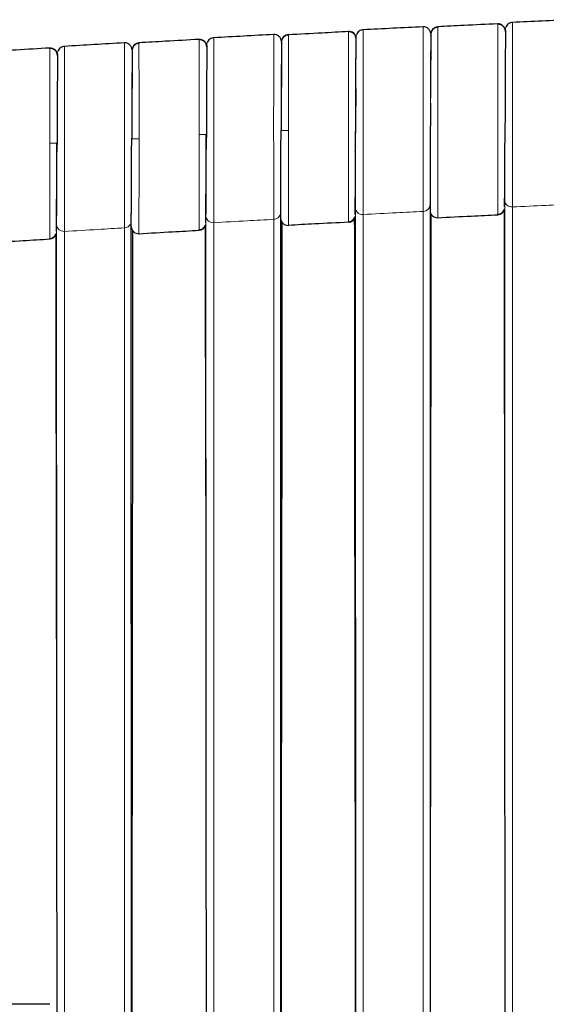
# Model space of a CAD drawing. Units: millimetres. Extents: x 130 to 4210, y 66 to 2600.
# Drawn here: x 1234 to 1306, y 1123 to 1257 of the extents above; entities that cross this region are included whole.
import ezdxf

# ---------------------------------------------------------------- set-up
doc = ezdxf.new("R2010")
doc.units = ezdxf.units.MM
doc.header["$LTSCALE"] = 13

msp = doc.modelspace()

# ---------------------------------------------------------------- linework, layer by layer
at = {"color": 7, "linetype": 'Continuous', "lineweight": 25}
for p, q in [((1291.08, 1256.33), (1291.08, 1256.24)), ((1300.28, 1255.7), (1300.28, 1255.77)), ((1250.46, 1254.15), (1250.46, 1254.06)), ((1269.84, 1254.11), (1269.84, 1254.13)), ((1270.77, 1255.28), (1270.77, 1255.19)), ((1290.14, 1255.13), (1290.14, 1255.18)), ((1249.53, 1252.99), (1249.53, 1253)), ((1290.08, 1243.38), (1290.08, 1243.29)), ((1300.23, 1243.87), (1300.23, 1243.87)), ((1259.62, 1241.73), (1259.62, 1241.73)), ((1239.32, 1240.54), (1239.32, 1240.54)), ((1290, 1232.19), (1290, 1232.17)), ((1290.03, 1232.17), (1290.03, 1232.16)), ((1290.03, 1232.16), (1290.08, 1102.19)), ((1300.17, 1231.84), (1300.14, 1231.92)), ((1249.46, 1101.8), (1249.41, 1229.94)), ((1269.77, 1102.03), (1269.73, 1231.09)), ((1279.86, 1230.83), (1279.83, 1230.9)), ((1299.24, 1230.75), (1299.24, 1230.83)), ((1239.24, 1228.56), (1239.21, 1228.63)), ((1258.63, 1228.64), (1258.63, 1228.72)), ((1259.56, 1229.74), (1259.52, 1229.81)), ((1278.93, 1229.73), (1278.93, 1229.82)), ((1238.32, 1227.45), (1238.32, 1227.54))]:
    msp.add_line(p, q, dxfattribs=at)
at = {"color": 8, "linetype": 'Continuous', "lineweight": 18}
for p, q in [((1300.28, 1255.77), (1300.28, 1255.7)), ((1279.98, 1254.76), (1279.99, 1254.58)), ((1259.69, 1253.49), (1259.68, 1253.67)), ((1239.39, 1252.31), (1239.38, 1252.49)), ((1290.1, 1247.95), (1290.1, 1248.03)), ((1279.87, 1231.84), (1279.88, 1231.65)), ((1279.93, 1099.06), (1279.88, 1231.65)), ((1301.23, 1231.81), (1301.23, 1098.06)), ((1259.56, 1230.72), (1259.57, 1230.53)), ((1259.57, 1230.54), (1259.57, 1230.53)), ((1268.78, 1098.03), (1268.78, 1230.13)), ((1239.25, 1229.51), (1239.26, 1229.34)), ((1248.47, 1098.01), (1248.47, 1228.97)), ((1260.62, 1229.67), (1260.62, 1098.02)), ((1240.31, 1228.48), (1240.32, 1098))]:
    msp.add_line(p, q, dxfattribs=at)
at = {"color": 8, "linetype": 'Continuous', "lineweight": 18, "flags": 128}
for points in [[(1278.93, 1229.82), (1278.93, 1229.84), (1278.93, 1230.18), (1278.93, 1230.72), (1278.93, 1231.47), (1278.93, 1232.41), (1278.93, 1233.53), (1278.93, 1234.81), (1278.93, 1236.22), (1278.93, 1237.75), (1278.93, 1239.36), (1278.93, 1241.02), (1278.93, 1242.72), (1278.93, 1244.42), (1278.93, 1246.08), (1278.93, 1247.69), (1278.93, 1249.22), (1278.93, 1250.63), (1278.93, 1251.91), (1278.93, 1253.03), (1278.93, 1253.97), (1278.93, 1254.72), (1278.93, 1255.27), (1278.93, 1255.6), (1278.93, 1255.71), (1278.93, 1255.71)], [(1291.08, 1256.24), (1291.08, 1256.21), (1291.08, 1255.88), (1291.08, 1255.34), (1291.08, 1254.59), (1291.08, 1253.64), (1291.08, 1252.52), (1291.08, 1251.25), (1291.08, 1249.83), (1291.08, 1248.31), (1291.08, 1246.7), (1291.08, 1245.03), (1291.08, 1243.34), (1291.08, 1241.64), (1291.08, 1239.97), (1291.08, 1238.36), (1291.08, 1236.84), (1291.08, 1235.43), (1291.08, 1234.15), (1291.08, 1233.03), (1291.08, 1232.09), (1291.08, 1231.34), (1291.08, 1230.79), (1291.08, 1230.46), (1291.08, 1230.35), (1291.08, 1230.35)], [(1300.19, 1232.68), (1300.21, 1165.83), (1300.23, 1098.98)], [(1289.08, 1231.2), (1289.08, 1164.62), (1289.08, 1098.05)], [(1259.57, 1230.53), (1259.6, 1164.73), (1259.62, 1100.1)], [(1280.93, 1098.04), (1280.93, 1164.41), (1280.93, 1230.78)], [(1239.26, 1229.34), (1239.29, 1164.13), (1239.32, 1100.18)]]:
    msp.add_lwpolyline(points, dxfattribs=at)
at = {"color": 7, "linetype": 'Continuous', "lineweight": 25, "flags": 128}
for points in [[(1290.08, 1243.29), (1290.08, 1243.29)], [(1269.78, 1242.24), (1269.78, 1242.24)], [(1249.47, 1241.1), (1249.47, 1241.1)], [(1300.11, 1231.38), (1300.11, 1222.64), (1300.15, 1184.64), (1300.16, 1179.89), (1300.17, 1170.39), (1300.17, 1160.89), (1300.18, 1151.39), (1300.19, 1146.64), (1300.21, 1127.64), (1300.23, 1102.63)], [(1279.92, 1102.77), (1279.92, 1103.18), (1279.92, 1107.95), (1279.91, 1112.72), (1279.91, 1115.1), (1279.91, 1119.87), (1279.9, 1124.63), (1279.9, 1129.4), (1279.89, 1131.78), (1279.88, 1141.32), (1279.88, 1146.08), (1279.87, 1155.62), (1279.86, 1165.15), (1279.85, 1174.68), (1279.84, 1179.45), (1279.83, 1188.98), (1279.82, 1198.51), (1279.81, 1208.05), (1279.81, 1212.82), (1279.79, 1223.15), (1279.79, 1228.32), (1279.78, 1230.33)], [(1290.08, 1121.01), (1290.08, 1121.73), (1290.09, 1131.2), (1290.13, 1169.08), (1290.13, 1173.81), (1290.14, 1183.28), (1290.15, 1192.75), (1290.16, 1202.22), (1290.17, 1206.96), (1290.19, 1225.9), (1290.18, 1230.85)], [(1249.6, 1228.61), (1249.59, 1219.76), (1249.58, 1210.32), (1249.57, 1205.61), (1249.56, 1196.17), (1249.55, 1186.74), (1249.54, 1177.31), (1249.53, 1172.59), (1249.52, 1163.16), (1249.51, 1153.73), (1249.5, 1144.3), (1249.49, 1139.58), (1249.48, 1129.49), (1249.47, 1124.44), (1249.47, 1122.12)], [(1259.47, 1229.24), (1259.48, 1220.66), (1259.53, 1183.16), (1259.53, 1178.48), (1259.54, 1169.1), (1259.55, 1159.73), (1259.56, 1150.36), (1259.57, 1145.67), (1259.59, 1126.93), (1259.62, 1102.91)], [(1269.9, 1229.76), (1269.89, 1220.65), (1269.88, 1211.15), (1269.87, 1206.4), (1269.86, 1196.89), (1269.85, 1187.39), (1269.84, 1177.89), (1269.84, 1173.14), (1269.82, 1163.64), (1269.81, 1154.14), (1269.8, 1144.64), (1269.8, 1139.89), (1269.79, 1129.63), (1269.78, 1124.5), (1269.78, 1121.03)], [(1239.15, 1228.05), (1239.16, 1219.55), (1239.21, 1182.34), (1239.22, 1177.69), (1239.23, 1168.39), (1239.24, 1159.09), (1239.25, 1149.79), (1239.26, 1145.14), (1239.28, 1126.54), (1239.3, 1113.65), (1239.31, 1107.21), (1239.31, 1103.99), (1239.31, 1103.07)], [(1238.32, 1123.32), (1234.42, 1123.32), (1230.17, 1123.32)]]:
    msp.add_lwpolyline(points, dxfattribs=at)
at = {"color": 7, "linetype": 'Continuous', "lineweight": 25}
for centre, start, end in [((1299.28, 1255.72), 2.736, 92.7474), ((1278.98, 1254.71), 2.9682, 92.9796), ((1291.13, 1255.33), 92.8407, 177.4615), ((1250.52, 1253.15), 93.3049, 177.039), ((1258.68, 1253.61), 3.2002, 93.2116), ((1270.83, 1254.28), 93.0728, 177.2226), ((1238.38, 1252.43), 3.4322, 93.4436), ((1291.03, 1231.35), 182.8489, 272.8374), ((1299.19, 1231.75), 272.7435, 345.6199), ((1270.72, 1230.3), 183.0827, 273.0712), ((1278.88, 1230.73), 272.9773, 345.7382), ((1250.41, 1229.17), 183.3168, 273.3053), ((1258.57, 1229.63), 273.2112, 344.7994), ((1238.26, 1228.45), 273.4454, 343.7323)]:
    msp.add_arc(centre, 1, start, end, dxfattribs=at)
for points, knots in [([(1299.24, 1256.72), (1297.71, 1256.65), (1294.99, 1256.52), (1292.27, 1256.38), (1291.08, 1256.33)], [0, 0, 0, 0, 0.559997, 1, 1, 1, 1]), ([(1300.28, 1255.71), (1300.26, 1255.84), (1300.23, 1256.03), (1300.1, 1256.26), (1299.96, 1256.41), (1299.79, 1256.53), (1299.56, 1256.64), (1299.36, 1256.65), (1299.24, 1256.66)], [0, 0, 0, 0, 0.2394534, 0.3683597, 0.5000032, 0.6316359, 0.7605438, 1, 1, 1, 1]), ([(1301.24, 1256.91), (1301.14, 1256.9), (1300.95, 1256.87), (1300.69, 1256.73), (1300.46, 1256.52), (1300.38, 1256.33), (1300.34, 1256.24)], [0, 0, 0, 0, 0.233545, 0.485038, 0.74453, 1, 1, 1, 1]), ([(1309.39, 1257.29), (1308.02, 1257.23), (1305.3, 1257.1), (1302.58, 1256.97), (1301.23, 1256.91)], [0, 0, 0, 0, 0.504467, 1, 1, 1, 1]), ([(1270.77, 1255.28), (1272.3, 1255.36), (1275.01, 1255.5), (1277.73, 1255.65), (1278.93, 1255.71)], [0, 0, 0, 0, 0.560009, 1, 1, 1, 1]), ([(1279.98, 1254.7), (1279.96, 1254.83), (1279.93, 1255.02), (1279.79, 1255.24), (1279.65, 1255.4), (1279.49, 1255.52), (1279.25, 1255.63), (1279.05, 1255.64), (1278.93, 1255.65)], [0, 0, 0, 0, 0.239449, 0.368356, 0.499995, 0.631636, 0.760546, 1, 1, 1, 1]), ([(1280.93, 1255.91), (1280.83, 1255.9), (1280.64, 1255.87), (1280.38, 1255.73), (1280.15, 1255.51), (1280.07, 1255.33), (1280.03, 1255.23)], [0, 0, 0, 0, 0.233602, 0.4851, 0.744571, 1, 1, 1, 1]), ([(1289.08, 1256.32), (1287.71, 1256.25), (1284.99, 1256.12), (1282.27, 1255.98), (1280.93, 1255.91)], [0, 0, 0, 0, 0.503616, 1, 1, 1, 1]), ([(1290.13, 1255.37), (1290.11, 1255.5), (1290.08, 1255.69), (1289.94, 1255.92), (1289.8, 1256.07), (1289.64, 1256.19), (1289.4, 1256.3), (1289.2, 1256.31), (1289.08, 1256.32)], [0, 0, 0, 0, 0.239454, 0.368357, 0.499999, 0.631637, 0.760541, 1, 1, 1, 1]), ([(1290.24, 1255.6), (1290.22, 1255.61), (1290.17, 1255.63), (1290.15, 1255.54), (1290.14, 1255.49)], [0, 0, 0, 0, 0.433989, 1, 1, 1, 1]), ([(1291.08, 1256.26), (1290.98, 1256.25), (1290.79, 1256.23), (1290.53, 1256.08), (1290.3, 1255.87), (1290.22, 1255.68), (1290.18, 1255.59)], [0, 0, 0, 0, 0.233601, 0.485113, 0.744571, 1, 1, 1, 1]), ([(1300.28, 1255.86), (1300.28, 1255.84), (1300.28, 1255.82), (1300.28, 1255.52), (1300.28, 1255.03), (1300.28, 1254.35), (1300.27, 1253.48), (1300.27, 1252.45), (1300.26, 1251.27), (1300.26, 1249.97), (1300.26, 1249.01), (1300.25, 1248.54)], [0, 0, 0, 0, 0.102154, 0.214283, 0.326425, 0.438587, 0.550785, 0.663017, 0.775294, 0.887622, 1, 1, 1, 1]), ([(1300.28, 1255.86), (1300.28, 1255.93), (1300.28, 1256.05), (1300.32, 1256.17), (1300.34, 1256.24)], [0, 0, 0, 0, 0.485462, 1, 1, 1, 1]), ([(1248.47, 1254.14), (1247.1, 1254.06), (1244.39, 1253.9), (1241.67, 1253.74), (1240.31, 1253.66)], [0, 0, 0, 0, 0.501949, 1, 1, 1, 1]), ([(1249.52, 1253.2), (1249.5, 1253.32), (1249.47, 1253.51), (1249.33, 1253.74), (1249.19, 1253.89), (1249.03, 1254.01), (1248.79, 1254.12), (1248.59, 1254.13), (1248.47, 1254.14)], [0, 0, 0, 0, 0.239463, 0.368368, 0.499998, 0.631645, 0.76055, 1, 1, 1, 1]), ([(1250.46, 1254.08), (1250.37, 1254.07), (1250.18, 1254.04), (1249.92, 1253.9), (1249.69, 1253.68), (1249.61, 1253.49), (1249.57, 1253.4)], [0, 0, 0, 0, 0.23362, 0.485129, 0.744572, 1, 1, 1, 1]), ([(1258.63, 1254.61), (1257.1, 1254.52), (1254.38, 1254.37), (1251.66, 1254.21), (1250.46, 1254.15)], [0, 0, 0, 0, 0.559988, 1, 1, 1, 1]), ([(1259.68, 1253.61), (1259.66, 1253.73), (1259.63, 1253.92), (1259.49, 1254.15), (1259.35, 1254.3), (1259.19, 1254.42), (1258.95, 1254.53), (1258.75, 1254.54), (1258.63, 1254.55)], [0, 0, 0, 0, 0.239454, 0.368352, 0.499996, 0.631634, 0.76054, 1, 1, 1, 1]), ([(1259.68, 1253.77), (1259.68, 1253.83), (1259.68, 1253.96), (1259.71, 1254.08), (1259.73, 1254.14)], [0, 0, 0, 0, 0.485455, 1, 1, 1, 1]), ([(1260.62, 1254.83), (1260.53, 1254.81), (1260.34, 1254.79), (1260.07, 1254.64), (1259.85, 1254.43), (1259.77, 1254.24), (1259.73, 1254.14)], [0, 0, 0, 0, 0.2336059, 0.4851366, 0.744588, 1, 1, 1, 1]), ([(1268.78, 1255.27), (1267.41, 1255.2), (1264.69, 1255.05), (1261.97, 1254.9), (1260.62, 1254.83)], [0, 0, 0, 0, 0.502764, 1, 1, 1, 1]), ([(1269.83, 1254.33), (1269.81, 1254.45), (1269.78, 1254.64), (1269.64, 1254.87), (1269.5, 1255.02), (1269.34, 1255.14), (1269.1, 1255.25), (1268.9, 1255.27), (1268.78, 1255.27)], [0, 0, 0, 0, 0.239454, 0.368362, 0.500007, 0.63164, 0.760537, 1, 1, 1, 1]), ([(1269.84, 1254.21), (1269.84, 1254.13), (1269.84, 1253.96), (1269.84, 1253.59), (1269.84, 1253.1), (1269.83, 1252.48), (1269.83, 1251.73), (1269.83, 1250.99), (1269.82, 1250.29), (1269.82, 1249.62), (1269.82, 1248.73), (1269.81, 1247.51), (1269.81, 1246.07), (1269.8, 1244.72), (1269.8, 1243.49), (1269.79, 1242.66), (1269.79, 1242.23)], [0, 0, 0, 0, 0.069312, 0.134594, 0.19585, 0.280172, 0.355464, 0.421722, 0.478953, 0.527693, 0.575339, 0.674367, 0.778451, 0.850531, 0.924383, 1, 1, 1, 1]), ([(1269.83, 1254.18), (1269.83, 1254.18), (1269.83, 1254.2), (1269.86, 1254.15), (1269.88, 1254.1)], [0, 0, 0, 0, 0.213582, 1, 1, 1, 1]), ([(1269.94, 1254.54), (1269.92, 1254.55), (1269.87, 1254.57), (1269.85, 1254.49), (1269.84, 1254.44)], [0, 0, 0, 0, 0.432219, 1, 1, 1, 1]), ([(1270.77, 1255.21), (1270.68, 1255.2), (1270.49, 1255.18), (1270.23, 1255.03), (1270, 1254.82), (1269.92, 1254.63), (1269.88, 1254.54)], [0, 0, 0, 0, 0.233612, 0.485131, 0.744586, 1, 1, 1, 1]), ([(1279.95, 1247.5), (1279.95, 1247.97), (1279.95, 1248.93), (1279.96, 1250.24), (1279.96, 1251.42), (1279.97, 1252.45), (1279.97, 1253.32), (1279.97, 1254.01), (1279.98, 1254.51), (1279.98, 1254.81), (1279.98, 1254.84), (1279.98, 1254.85)], [0, 0, 0, 0, 0.11192, 0.223873, 0.335799, 0.447727, 0.559686, 0.671612, 0.783536, 0.895499, 1, 1, 1, 1]), ([(1279.98, 1254.86), (1279.98, 1254.92), (1279.98, 1255.05), (1280.01, 1255.17), (1280.03, 1255.23)], [0, 0, 0, 0, 0.485453, 1, 1, 1, 1]), ([(1290.14, 1255.26), (1290.14, 1255.14), (1290.14, 1254.9), (1290.13, 1254.3), (1290.13, 1253.55), (1290.12, 1252.66), (1290.12, 1251.66), (1290.11, 1250.57), (1290.11, 1249.41), (1290.1, 1248.2), (1290.1, 1247.26), (1290.09, 1246.71), (1290.09, 1246.59)], [0, 0, 0, 0, 0.11793, 0.233395, 0.34638, 0.456874, 0.564863, 0.670335, 0.773279, 0.873682, 0.971534, 1, 1, 1, 1]), ([(1290.13, 1255.23), (1290.13, 1255.24), (1290.13, 1255.25), (1290.16, 1255.2), (1290.18, 1255.16)], [0, 0, 0, 0, 0.214451, 1, 1, 1, 1]), ([(1238.32, 1253.43), (1236.8, 1253.34), (1234.08, 1253.17), (1231.36, 1253.01), (1230.17, 1252.93)], [0, 0, 0, 0, 0.559985, 1, 1, 1, 1]), ([(1239.38, 1252.43), (1239.35, 1252.56), (1239.32, 1252.75), (1239.18, 1252.97), (1239.05, 1253.12), (1238.88, 1253.24), (1238.64, 1253.35), (1238.44, 1253.36), (1238.32, 1253.37)], [0, 0, 0, 0, 0.239449, 0.368358, 0.499999, 0.631642, 0.76055, 1, 1, 1, 1]), ([(1239.38, 1252.6), (1239.37, 1252.66), (1239.37, 1252.79), (1239.41, 1252.91), (1239.42, 1252.97)], [0, 0, 0, 0, 0.485435, 1, 1, 1, 1]), ([(1240.31, 1253.66), (1240.22, 1253.64), (1240.03, 1253.62), (1239.77, 1253.47), (1239.55, 1253.25), (1239.46, 1253.06), (1239.42, 1252.97)], [0, 0, 0, 0, 0.2335987, 0.4851177, 0.7445707, 1, 1, 1, 1]), ([(1249.53, 1253.08), (1249.53, 1252.99), (1249.53, 1252.82), (1249.53, 1252.45), (1249.53, 1251.97), (1249.53, 1251.35), (1249.52, 1250.6), (1249.52, 1249.85), (1249.52, 1249.15), (1249.51, 1248.49), (1249.51, 1247.6), (1249.5, 1246.37), (1249.5, 1244.94), (1249.49, 1243.58), (1249.49, 1242.36), (1249.48, 1241.52), (1249.48, 1241.1)], [0, 0, 0, 0, 0.069314, 0.134599, 0.195859, 0.280179, 0.355468, 0.421725, 0.478954, 0.52769, 0.575337, 0.674366, 0.77845, 0.850529, 0.924383, 1, 1, 1, 1]), ([(1249.63, 1253.41), (1249.61, 1253.42), (1249.57, 1253.44), (1249.55, 1253.35), (1249.53, 1253.3)], [0, 0, 0, 0, 0.422152, 1, 1, 1, 1]), ([(1249.53, 1253.05), (1249.53, 1253.05), (1249.53, 1253.06), (1249.55, 1253.01), (1249.57, 1252.97)], [0, 0, 0, 0, 0.205564, 1, 1, 1, 1]), ([(1259.68, 1253.77), (1259.68, 1253.75), (1259.68, 1253.72), (1259.68, 1253.41), (1259.68, 1252.91), (1259.67, 1252.22), (1259.67, 1251.35), (1259.66, 1250.31), (1259.66, 1249.12), (1259.65, 1247.81), (1259.65, 1246.85), (1259.65, 1246.37)], [0, 0, 0, 0, 0.1064231, 0.2180011, 0.3295934, 0.4412136, 0.5528714, 0.6645698, 0.7763192, 0.8881278, 1, 1, 1, 1]), ([(1239.38, 1252.6), (1239.38, 1252.58), (1239.38, 1252.54), (1239.37, 1252.23), (1239.37, 1251.73), (1239.37, 1251.03), (1239.36, 1250.15), (1239.36, 1249.11), (1239.35, 1247.92), (1239.35, 1246.6), (1239.34, 1245.64), (1239.34, 1245.16)], [0, 0, 0, 0, 0.1088302, 0.2200979, 0.3313836, 0.4426952, 0.5540499, 0.6654503, 0.7769037, 0.8884165, 1, 1, 1, 1]), ([(1279.93, 1242.83), (1279.94, 1243.3), (1279.95, 1244.26), (1279.97, 1245.67), (1279.99, 1246.91), (1280, 1247.61), (1280.01, 1247.9)], [0, 0, 0, 0, 0.262982, 0.537626, 0.812299, 1, 1, 1, 1]), ([(1279.93, 1242.84), (1279.93, 1242.86), (1279.93, 1243.4), (1279.93, 1244.47), (1279.94, 1246.02), (1279.94, 1247), (1279.95, 1247.5)], [0, 0, 0, 0, 0.010867, 0.340807, 0.670053, 1, 1, 1, 1]), ([(1300.25, 1248.54), (1300.25, 1248.05), (1300.25, 1247.06), (1300.24, 1245.51), (1300.24, 1244.44), (1300.23, 1243.89), (1300.23, 1243.87)], [0, 0, 0, 0, 0.328228, 0.656639, 0.985226, 1, 1, 1, 1]), ([(1259.65, 1246.37), (1259.64, 1245.88), (1259.64, 1244.9), (1259.63, 1243.35), (1259.63, 1242.28), (1259.62, 1241.74), (1259.62, 1241.73)], [0, 0, 0, 0, 0.330436, 0.661086, 0.991946, 1, 1, 1, 1]), ([(1290.11, 1245.94), (1290.11, 1245.91), (1290.11, 1245.41), (1290.09, 1244.54), (1290.08, 1243.69), (1290.08, 1243.34)], [0, 0, 0, 0, 0.035958, 0.597916, 1, 1, 1, 1]), ([(1239.34, 1245.16), (1239.34, 1244.67), (1239.33, 1243.68), (1239.32, 1242.13), (1239.32, 1241.07), (1239.32, 1240.54), (1239.32, 1240.53)], [0, 0, 0, 0, 0.331689, 0.663602, 0.995744, 1, 1, 1, 1]), ([(1290.08, 1243.42), (1290.07, 1242.89), (1290.07, 1241.84), (1290.06, 1240.28), (1290.06, 1238.78), (1290.05, 1237.34), (1290.05, 1236.02), (1290.04, 1234.81), (1290.04, 1233.75), (1290.03, 1232.85), (1290.03, 1232.4), (1290.03, 1232.17)], [0, 0, 0, 0, 0.111008, 0.221779, 0.332783, 0.443973, 0.555194, 0.666385, 0.777579, 0.888805, 1, 1, 1, 1]), ([(1300.23, 1243.85), (1300.23, 1243.71), (1300.22, 1243.08), (1300.21, 1241.96), (1300.19, 1240.99), (1300.19, 1240.53), (1300.19, 1240.52)], [0, 0, 0, 0, 0.1231854, 0.559141, 0.9950499, 1, 1, 1, 1]), ([(1269.73, 1231.1), (1269.73, 1231.32), (1269.73, 1231.77), (1269.73, 1232.67), (1269.74, 1233.72), (1269.74, 1234.92), (1269.75, 1236.24), (1269.75, 1237.66), (1269.76, 1239.17), (1269.77, 1240.73), (1269.77, 1241.78), (1269.78, 1242.31)], [0, 0, 0, 0, 0.110857, 0.221811, 0.332807, 0.443853, 0.554955, 0.666116, 0.777343, 0.888636, 1, 1, 1, 1]), ([(1279.87, 1239.29), (1279.88, 1239.49), (1279.89, 1240.13), (1279.9, 1241.26), (1279.92, 1242.24), (1279.93, 1242.76), (1279.93, 1242.82)], [0, 0, 0, 0, 0.180988, 0.566199, 0.951887, 1, 1, 1, 1]), ([(1249.41, 1229.95), (1249.41, 1230.17), (1249.42, 1230.61), (1249.42, 1231.51), (1249.42, 1232.55), (1249.43, 1233.75), (1249.44, 1235.07), (1249.44, 1236.49), (1249.45, 1238), (1249.46, 1239.55), (1249.47, 1240.61), (1249.47, 1241.14), (1249.47, 1241.14)], [0, 0, 0, 0, 0.110815, 0.22173, 0.332691, 0.443702, 0.554773, 0.665911, 0.777118, 0.888396, 0.999749, 1, 1, 1, 1]), ([(1259.56, 1229.7), (1259.56, 1229.79), (1259.56, 1229.96), (1259.56, 1230.33), (1259.56, 1230.81), (1259.56, 1231.43), (1259.57, 1232.18), (1259.57, 1232.92), (1259.57, 1233.63), (1259.58, 1234.29), (1259.58, 1235.18), (1259.59, 1236.41), (1259.59, 1237.84), (1259.6, 1239.2), (1259.6, 1240.42), (1259.61, 1241.26), (1259.61, 1241.68)], [0, 0, 0, 0, 0.069313, 0.134599, 0.195857, 0.280177, 0.355465, 0.421724, 0.478955, 0.527691, 0.575338, 0.674366, 0.778451, 0.85053, 0.924383, 1, 1, 1, 1]), ([(1259.62, 1241.68), (1259.62, 1241.44), (1259.61, 1241.02), (1259.61, 1240.6), (1259.6, 1240.43)], [0, 0, 0, 0, 0.575199, 1, 1, 1, 1]), ([(1239.24, 1228.52), (1239.25, 1228.61), (1239.25, 1228.78), (1239.25, 1229.15), (1239.25, 1229.63), (1239.25, 1230.25), (1239.26, 1231), (1239.26, 1231.75), (1239.26, 1232.45), (1239.27, 1233.11), (1239.27, 1234.01), (1239.28, 1235.23), (1239.28, 1236.67), (1239.29, 1238.02), (1239.29, 1239.24), (1239.3, 1240.08), (1239.3, 1240.5)], [0, 0, 0, 0, 0.069314, 0.1346, 0.195858, 0.280179, 0.355468, 0.421724, 0.478953, 0.527688, 0.575335, 0.674364, 0.778448, 0.850529, 0.924382, 1, 1, 1, 1]), ([(1239.32, 1240.53), (1239.31, 1240.27), (1239.3, 1239.85), (1239.3, 1239.45), (1239.29, 1239.29)], [0, 0, 0, 0, 0.629538, 1, 1, 1, 1]), ([(1279.86, 1230.79), (1279.86, 1230.92), (1279.86, 1231.16), (1279.87, 1231.76), (1279.87, 1232.51), (1279.88, 1233.4), (1279.88, 1234.4), (1279.89, 1235.49), (1279.9, 1236.65), (1279.9, 1237.86), (1279.91, 1238.8), (1279.91, 1239.35), (1279.91, 1239.48)], [0, 0, 0, 0, 0.117894, 0.233323, 0.346282, 0.45675, 0.564716, 0.670169, 0.773099, 0.873491, 0.971338, 1, 1, 1, 1]), ([(1300.17, 1231.81), (1300.17, 1231.93), (1300.18, 1232.17), (1300.18, 1232.78), (1300.18, 1233.52), (1300.19, 1234.41), (1300.19, 1235.41), (1300.2, 1236.5), (1300.21, 1237.66), (1300.21, 1238.87), (1300.22, 1239.81), (1300.22, 1240.36), (1300.22, 1240.48)], [0, 0, 0, 0, 0.117964, 0.233461, 0.346473, 0.456994, 0.565008, 0.670501, 0.773459, 0.873877, 0.971739, 1, 1, 1, 1]), ([(1299.24, 1230.81), (1299.33, 1230.82), (1299.52, 1230.85), (1299.79, 1230.99), (1300.01, 1231.2), (1300.09, 1231.39), (1300.13, 1231.48)], [0, 0, 0, 0, 0.23361, 0.485123, 0.744582, 1, 1, 1, 1]), ([(1300.07, 1231.48), (1300.09, 1231.47), (1300.13, 1231.45), (1300.15, 1231.52), (1300.16, 1231.55)], [0, 0, 0, 0, 0.566896, 1, 1, 1, 1]), ([(1249.41, 1229.94), (1249.41, 1229.94), (1249.41, 1229.94), (1249.41, 1229.94), (1249.41, 1229.95)], [0, 0, 0, 0, 0.49731, 1, 1, 1, 1]), ([(1269.73, 1231.09), (1269.73, 1231.09), (1269.73, 1231.1), (1269.73, 1231.1), (1269.73, 1231.1)], [0, 0, 0, 0, 0.497192, 1, 1, 1, 1]), ([(1278.93, 1229.8), (1279.02, 1229.81), (1279.21, 1229.83), (1279.48, 1229.98), (1279.7, 1230.19), (1279.78, 1230.38), (1279.82, 1230.47)], [0, 0, 0, 0, 0.233625, 0.485121, 0.744581, 1, 1, 1, 1]), ([(1279.76, 1230.47), (1279.78, 1230.45), (1279.82, 1230.43), (1279.84, 1230.5), (1279.85, 1230.53)], [0, 0, 0, 0, 0.575424, 1, 1, 1, 1]), ([(1291.08, 1230.35), (1292.6, 1230.43), (1295.32, 1230.56), (1298.04, 1230.69), (1299.24, 1230.75)], [0, 0, 0, 0, 0.559997, 1, 1, 1, 1]), ([(1250.46, 1228.17), (1251.99, 1228.26), (1254.71, 1228.42), (1257.43, 1228.57), (1258.63, 1228.64)], [0, 0, 0, 0, 0.559988, 1, 1, 1, 1]), ([(1258.63, 1228.7), (1258.72, 1228.71), (1258.91, 1228.74), (1259.17, 1228.88), (1259.4, 1229.1), (1259.48, 1229.28), (1259.52, 1229.38)], [0, 0, 0, 0, 0.233605, 0.485117, 0.744573, 1, 1, 1, 1]), ([(1259.45, 1229.37), (1259.48, 1229.36), (1259.52, 1229.34), (1259.53, 1229.4), (1259.54, 1229.43)], [0, 0, 0, 0, 0.585745, 1, 1, 1, 1]), ([(1278.93, 1229.73), (1277.41, 1229.65), (1274.69, 1229.51), (1271.97, 1229.37), (1270.77, 1229.3)], [0, 0, 0, 0, 0.560009, 1, 1, 1, 1]), ([(1230.16, 1226.96), (1231.69, 1227.05), (1234.4, 1227.22), (1237.12, 1227.38), (1238.32, 1227.45)], [0, 0, 0, 0, 0.559986, 1, 1, 1, 1]), ([(1238.32, 1227.52), (1238.41, 1227.53), (1238.6, 1227.56), (1238.86, 1227.7), (1239.09, 1227.92), (1239.17, 1228.11), (1239.21, 1228.2)], [0, 0, 0, 0, 0.233619, 0.48512, 0.744575, 1, 1, 1, 1]), ([(1239.15, 1228.19), (1239.17, 1228.18), (1239.2, 1228.16), (1239.22, 1228.22), (1239.23, 1228.25)], [0, 0, 0, 0, 0.589745, 1, 1, 1, 1])]:
    msp.add_open_spline(points, degree=3, knots=knots, dxfattribs=at)
at = {"color": 8, "linetype": 'Continuous', "lineweight": 18}
for points, knots in [([(1299.24, 1230.83), (1299.24, 1230.84), (1299.24, 1230.88), (1299.24, 1231.17), (1299.24, 1231.7), (1299.24, 1232.45), (1299.24, 1233.4), (1299.24, 1234.52), (1299.24, 1235.8), (1299.24, 1237.22), (1299.23, 1238.75), (1299.23, 1240.36), (1299.23, 1242.03), (1299.23, 1243.74), (1299.23, 1245.44), (1299.23, 1247.11), (1299.23, 1248.72), (1299.23, 1250.25), (1299.24, 1251.67), (1299.24, 1252.95), (1299.24, 1254.07), (1299.24, 1255.02), (1299.24, 1255.77), (1299.24, 1256.31), (1299.24, 1256.59), (1299.24, 1256.63), (1299.24, 1256.64)], [0, 0, 0, 0, 0.0111021, 0.0555406, 0.0999786, 0.1444193, 0.1888613, 0.2333055, 0.277751, 0.3221976, 0.3666467, 0.4110967, 0.4555479, 0.4999994, 0.544451, 0.5889018, 0.6333519, 0.6778009, 0.7222481, 0.7666938, 0.8111368, 0.8555789, 0.9000197, 0.9444578, 0.9888964, 1, 1, 1, 1]), ([(1301.23, 1256.89), (1301.23, 1256.9), (1301.23, 1256.92), (1301.23, 1256.79), (1301.23, 1256.5), (1301.23, 1256.1), (1301.23, 1255.71), (1301.23, 1255.4), (1301.23, 1255.07), (1301.23, 1254.58), (1301.23, 1253.92), (1301.24, 1252.94), (1301.24, 1251.76), (1301.24, 1250.4), (1301.23, 1248.98), (1301.23, 1247.48), (1301.23, 1245.87), (1301.23, 1244.32), (1301.23, 1242.87), (1301.23, 1241.55), (1301.23, 1240.24), (1301.23, 1238.94), (1301.23, 1237.68), (1301.23, 1236.49), (1301.23, 1235.41), (1301.23, 1234.34), (1301.23, 1233.35), (1301.23, 1232.46), (1301.23, 1232.02), (1301.23, 1231.81)], [0, 0, 0, 0, 0.014972, 0.054629, 0.096632, 0.140763, 0.159993, 0.179152, 0.19821, 0.217144, 0.254535, 0.291158, 0.338511, 0.383928, 0.427194, 0.471188, 0.51709, 0.56464, 0.6012, 0.638337, 0.67587, 0.713604, 0.753026, 0.79174, 0.829546, 0.86627, 0.913304, 0.95793, 1, 1, 1, 1]), ([(1280.93, 1230.78), (1280.93, 1231.02), (1280.93, 1231.51), (1280.93, 1232.49), (1280.93, 1233.63), (1280.93, 1234.93), (1280.93, 1236.36), (1280.93, 1237.91), (1280.93, 1239.54), (1280.93, 1241.23), (1280.93, 1242.94), (1280.93, 1244.65), (1280.93, 1246.33), (1280.93, 1247.96), (1280.93, 1249.49), (1280.93, 1250.91), (1280.93, 1252.19), (1280.93, 1253.31), (1280.93, 1254.25), (1280.93, 1254.99), (1280.93, 1255.53), (1280.93, 1255.86), (1280.93, 1255.89), (1280.93, 1255.91)], [0, 0, 0, 0, 0.047617, 0.095232, 0.14285, 0.190468, 0.238087, 0.285706, 0.333327, 0.380948, 0.428569, 0.47619, 0.523812, 0.571433, 0.619054, 0.666674, 0.714294, 0.761913, 0.809532, 0.85715, 0.904766, 0.952383, 1, 1, 1, 1]), ([(1289.08, 1255.28), (1289.08, 1255.49), (1289.08, 1255.89), (1289.08, 1256.23), (1289.08, 1256.36), (1289.08, 1256.26), (1289.08, 1255.94), (1289.08, 1255.41), (1289.08, 1254.66), (1289.08, 1253.72), (1289.08, 1252.6), (1289.08, 1251.32), (1289.08, 1249.9), (1289.08, 1248.37), (1289.08, 1246.75), (1289.08, 1245.07), (1289.08, 1243.36), (1289.08, 1241.65), (1289.08, 1239.96), (1289.08, 1238.33), (1289.08, 1236.79), (1289.08, 1235.35), (1289.08, 1234.05), (1289.08, 1232.91), (1289.08, 1231.93), (1289.08, 1231.45), (1289.08, 1231.2)], [0, 0, 0, 0, 0.041701, 0.083364, 0.125028, 0.16669, 0.208354, 0.250017, 0.291682, 0.333347, 0.375012, 0.416678, 0.458345, 0.500012, 0.541679, 0.583346, 0.625014, 0.666681, 0.708347, 0.750014, 0.79168, 0.833345, 0.87501, 0.916674, 0.958337, 1, 1, 1, 1]), ([(1290.13, 1255.37), (1290.13, 1255.35), (1290.13, 1255.32), (1290.12, 1255.02), (1290.12, 1254.53), (1290.12, 1253.84), (1290.12, 1252.98), (1290.11, 1251.95), (1290.11, 1250.76), (1290.1, 1249.46), (1290.1, 1248.5), (1290.1, 1248.03)], [0, 0, 0, 0, 0.10343, 0.215527, 0.327588, 0.439644, 0.551734, 0.663799, 0.775861, 0.887949, 1, 1, 1, 1]), ([(1248.47, 1228.97), (1248.47, 1229.21), (1248.47, 1229.69), (1248.47, 1230.66), (1248.47, 1231.79), (1248.47, 1233.09), (1248.47, 1234.52), (1248.47, 1236.06), (1248.47, 1237.69), (1248.47, 1239.37), (1248.47, 1241.09), (1248.47, 1242.8), (1248.47, 1244.48), (1248.47, 1246.11), (1248.47, 1247.64), (1248.47, 1249.07), (1248.47, 1250.36), (1248.47, 1251.48), (1248.47, 1252.43), (1248.47, 1253.19), (1248.47, 1253.74), (1248.47, 1254.05), (1248.47, 1254.18), (1248.47, 1254.14), (1248.47, 1254.14)], [0, 0, 0, 0, 0.047593, 0.095187, 0.142781, 0.190375, 0.237971, 0.285568, 0.333166, 0.380764, 0.428363, 0.475962, 0.523561, 0.57116, 0.618758, 0.666356, 0.713952, 0.761548, 0.809143, 0.856737, 0.904331, 0.951923, 0.999515, 1, 1, 1, 1]), ([(1250.46, 1254.06), (1250.46, 1254.05), (1250.46, 1254.02), (1250.46, 1253.73), (1250.46, 1253.19), (1250.46, 1252.43), (1250.46, 1251.48), (1250.46, 1250.35), (1250.47, 1249.06), (1250.47, 1247.63), (1250.47, 1246.1), (1250.47, 1244.48), (1250.47, 1242.8), (1250.47, 1241.66), (1250.47, 1241.09)], [0, 0, 0, 0, 0.022203, 0.111078, 0.199954, 0.288833, 0.377717, 0.466604, 0.555494, 0.64439, 0.733288, 0.82219, 0.911095, 1, 1, 1, 1]), ([(1258.62, 1241.69), (1258.62, 1242.25), (1258.62, 1243.38), (1258.62, 1245.05), (1258.62, 1246.66), (1258.62, 1248.18), (1258.62, 1249.59), (1258.62, 1250.86), (1258.62, 1251.97), (1258.62, 1252.91), (1258.62, 1253.66), (1258.63, 1254.2), (1258.63, 1254.55), (1258.63, 1254.59), (1258.63, 1254.61)], [0, 0, 0, 0, 0.083348, 0.166696, 0.250041, 0.333384, 0.416722, 0.500058, 0.583389, 0.666717, 0.750042, 0.83336, 0.916679, 1, 1, 1, 1]), ([(1260.62, 1254.82), (1260.62, 1254.81), (1260.62, 1254.77), (1260.62, 1254.43), (1260.62, 1253.9), (1260.62, 1253.14), (1260.62, 1252.2), (1260.62, 1251.07), (1260.62, 1249.79), (1260.62, 1248.37), (1260.62, 1246.83), (1260.62, 1245.21), (1260.62, 1243.53), (1260.62, 1241.81), (1260.62, 1240.1), (1260.62, 1238.41), (1260.62, 1236.78), (1260.62, 1235.24), (1260.62, 1233.8), (1260.62, 1232.51), (1260.62, 1231.37), (1260.62, 1230.39), (1260.62, 1229.91), (1260.62, 1229.67)], [0, 0, 0, 0, 0.046972, 0.094621, 0.14227, 0.18992, 0.23757, 0.285222, 0.332873, 0.380526, 0.42818, 0.475833, 0.523487, 0.571141, 0.618794, 0.666448, 0.714101, 0.761753, 0.809403, 0.857053, 0.904704, 0.952352, 1, 1, 1, 1]), ([(1268.78, 1230.13), (1268.78, 1230.37), (1268.78, 1230.85), (1268.78, 1231.83), (1268.78, 1232.96), (1268.78, 1234.26), (1268.78, 1235.7), (1268.78, 1237.24), (1268.78, 1238.87), (1268.77, 1240.55), (1268.77, 1242.27), (1268.77, 1243.98), (1268.77, 1245.66), (1268.78, 1247.28), (1268.78, 1248.82), (1268.78, 1250.24), (1268.78, 1251.52), (1268.78, 1252.65), (1268.78, 1253.59), (1268.78, 1254.34), (1268.78, 1254.88), (1268.78, 1255.22), (1268.78, 1255.25), (1268.78, 1255.27)], [0, 0, 0, 0, 0.04764, 0.09528, 0.14292, 0.190562, 0.238204, 0.285847, 0.333491, 0.381135, 0.42878, 0.476425, 0.52407, 0.571715, 0.619359, 0.667003, 0.714647, 0.762288, 0.80993, 0.857572, 0.905212, 0.952851, 1, 1, 1, 1]), ([(1269.8, 1246.95), (1269.8, 1247.42), (1269.8, 1248.38), (1269.81, 1249.68), (1269.81, 1250.87), (1269.82, 1251.91), (1269.82, 1252.78), (1269.83, 1253.47), (1269.83, 1253.97), (1269.83, 1254.27), (1269.83, 1254.31), (1269.83, 1254.32)], [0, 0, 0, 0, 0.11159, 0.223242, 0.334952, 0.446708, 0.558507, 0.670345, 0.782204, 0.894083, 1, 1, 1, 1]), ([(1270.77, 1255.19), (1270.77, 1255.19), (1270.77, 1255.15), (1270.77, 1254.86), (1270.77, 1254.32), (1270.77, 1253.56), (1270.77, 1252.61), (1270.77, 1251.48), (1270.78, 1250.19), (1270.78, 1248.77), (1270.78, 1247.23), (1270.78, 1245.61), (1270.78, 1243.93), (1270.78, 1242.8), (1270.78, 1242.23)], [0, 0, 0, 0, 0.022205, 0.111081, 0.199958, 0.288837, 0.377719, 0.466606, 0.555497, 0.644394, 0.733291, 0.822193, 0.911096, 1, 1, 1, 1]), ([(1279.93, 1242.87), (1279.93, 1243.36), (1279.93, 1244.37), (1279.94, 1245.88), (1279.95, 1247.37), (1279.95, 1248.78), (1279.96, 1250.08), (1279.96, 1251.27), (1279.97, 1252.31), (1279.97, 1253.18), (1279.97, 1253.88), (1279.98, 1254.37), (1279.98, 1254.64), (1279.98, 1254.68), (1279.98, 1254.68)], [0, 0, 0, 0, 0.083863, 0.17307, 0.262331, 0.351641, 0.441001, 0.530401, 0.619843, 0.709318, 0.798817, 0.888341, 0.977878, 1, 1, 1, 1]), ([(1238.32, 1240.51), (1238.32, 1241.08), (1238.32, 1242.21), (1238.32, 1243.87), (1238.32, 1245.48), (1238.32, 1247), (1238.32, 1248.41), (1238.32, 1249.68), (1238.32, 1250.8), (1238.32, 1251.73), (1238.32, 1252.48), (1238.32, 1253.02), (1238.32, 1253.37), (1238.32, 1253.41), (1238.32, 1253.43)], [0, 0, 0, 0, 0.083349, 0.166697, 0.250042, 0.333385, 0.416725, 0.500059, 0.583392, 0.666717, 0.750042, 0.833361, 0.916681, 1, 1, 1, 1]), ([(1240.31, 1253.66), (1240.31, 1253.66), (1240.31, 1253.7), (1240.31, 1253.57), (1240.31, 1253.26), (1240.31, 1252.71), (1240.31, 1251.95), (1240.31, 1251), (1240.32, 1249.88), (1240.32, 1248.59), (1240.32, 1247.16), (1240.32, 1245.62), (1240.32, 1244), (1240.32, 1242.31), (1240.32, 1240.6), (1240.32, 1238.88), (1240.32, 1237.2), (1240.32, 1235.57), (1240.32, 1234.03), (1240.32, 1232.6), (1240.31, 1231.3), (1240.31, 1230.17), (1240.31, 1229.2), (1240.31, 1228.72), (1240.31, 1228.48)], [0, 0, 0, 0, 0.000289, 0.047891, 0.095493, 0.143095, 0.190698, 0.238303, 0.285908, 0.333514, 0.381121, 0.428729, 0.476337, 0.523945, 0.571554, 0.619162, 0.66677, 0.714377, 0.761983, 0.809588, 0.857192, 0.904795, 0.952399, 1, 1, 1, 1]), ([(1249.49, 1245.78), (1249.49, 1246.26), (1249.49, 1247.21), (1249.5, 1248.52), (1249.51, 1249.71), (1249.51, 1250.75), (1249.52, 1251.63), (1249.52, 1252.33), (1249.52, 1252.83), (1249.52, 1253.14), (1249.52, 1253.18), (1249.52, 1253.19)], [0, 0, 0, 0, 0.111282, 0.222629, 0.334035, 0.445496, 0.557001, 0.668545, 0.780115, 0.891706, 1, 1, 1, 1]), ([(1259.62, 1241.68), (1259.63, 1242.2), (1259.63, 1243.24), (1259.64, 1244.78), (1259.65, 1246.27), (1259.65, 1247.68), (1259.66, 1248.99), (1259.66, 1250.17), (1259.67, 1251.21), (1259.67, 1252.09), (1259.68, 1252.79), (1259.68, 1253.28), (1259.68, 1253.55), (1259.68, 1253.58), (1259.68, 1253.59)], [0, 0, 0, 0, 0.088649, 0.177357, 0.266119, 0.354938, 0.443808, 0.532723, 0.62168, 0.710672, 0.799696, 0.888738, 0.977799, 1, 1, 1, 1]), ([(1239.32, 1240.5), (1239.32, 1241.02), (1239.32, 1242.07), (1239.33, 1243.61), (1239.34, 1245.09), (1239.35, 1246.5), (1239.35, 1247.81), (1239.36, 1249), (1239.36, 1250.03), (1239.37, 1250.91), (1239.37, 1251.61), (1239.37, 1252.1), (1239.38, 1252.37), (1239.38, 1252.41), (1239.38, 1252.41)], [0, 0, 0, 0, 0.0886313, 0.1773241, 0.2660783, 0.3548905, 0.4437583, 0.5326763, 0.6216389, 0.7106368, 0.7996707, 0.8887242, 0.9777955, 1, 1, 1, 1]), ([(1290.1, 1248.03), (1290.09, 1247.53), (1290.09, 1246.55), (1290.08, 1245), (1290.08, 1243.94), (1290.08, 1243.42)], [0, 0, 0, 0, 0.333571, 0.666435, 1, 1, 1, 1]), ([(1300.23, 1243.78), (1300.24, 1244.31), (1300.24, 1245.35), (1300.25, 1246.88), (1300.25, 1247.95), (1300.25, 1248.47), (1300.25, 1248.53)], [0, 0, 0, 0, 0.320945, 0.642071, 0.963372, 1, 1, 1, 1]), ([(1269.78, 1242.31), (1269.78, 1242.84), (1269.78, 1243.9), (1269.79, 1245.46), (1269.79, 1246.45), (1269.8, 1246.95)], [0, 0, 0, 0, 0.333123, 0.666456, 1, 1, 1, 1]), ([(1249.47, 1241.14), (1249.47, 1241.67), (1249.47, 1242.73), (1249.48, 1244.29), (1249.49, 1245.28), (1249.49, 1245.78)], [0, 0, 0, 0, 0.332608, 0.666195, 1, 1, 1, 1]), ([(1290.08, 1243.29), (1290.07, 1242.77), (1290.07, 1241.72), (1290.06, 1240.18), (1290.06, 1238.69), (1290.05, 1237.28), (1290.05, 1235.98), (1290.04, 1234.79), (1290.04, 1233.75), (1290.03, 1232.88), (1290.03, 1232.18), (1290.03, 1231.68), (1290.03, 1231.36), (1290.03, 1231.32), (1290.03, 1231.3)], [0, 0, 0, 0, 0.083119, 0.166287, 0.249502, 0.332763, 0.416065, 0.499406, 0.582783, 0.66619, 0.74962, 0.833071, 0.916531, 1, 1, 1, 1]), ([(1300.23, 1243.87), (1300.23, 1243.37), (1300.23, 1242.34), (1300.22, 1240.81), (1300.22, 1239.3), (1300.21, 1237.87), (1300.21, 1236.54), (1300.2, 1235.33), (1300.2, 1234.28), (1300.19, 1233.37), (1300.19, 1232.91), (1300.19, 1232.68)], [0, 0, 0, 0, 0.1064402, 0.2179495, 0.3295186, 0.4411464, 0.5528285, 0.664559, 0.7763382, 0.8881514, 1, 1, 1, 1]), ([(1269.78, 1242.24), (1269.77, 1241.71), (1269.77, 1240.67), (1269.76, 1239.13), (1269.75, 1237.64), (1269.75, 1236.23), (1269.74, 1234.92), (1269.74, 1233.74), (1269.73, 1232.7), (1269.73, 1231.83), (1269.73, 1231.13), (1269.72, 1230.63), (1269.72, 1230.31), (1269.72, 1230.27), (1269.72, 1230.25)], [0, 0, 0, 0, 0.083102, 0.166255, 0.249461, 0.332715, 0.416015, 0.499358, 0.582737, 0.666151, 0.749587, 0.833046, 0.916521, 1, 1, 1, 1]), ([(1270.78, 1242.23), (1270.63, 1242.23), (1270.34, 1242.23), (1270, 1242.23), (1269.81, 1242.23), (1269.79, 1242.24), (1269.78, 1242.24)], [0, 0, 0, 0, 0.270251, 0.562426, 0.789741, 1, 1, 1, 1]), ([(1270.78, 1242.23), (1270.78, 1241.66), (1270.78, 1240.53), (1270.78, 1238.87), (1270.78, 1237.26), (1270.78, 1235.74), (1270.77, 1234.33), (1270.77, 1233.05), (1270.77, 1231.94), (1270.77, 1231), (1270.77, 1230.25), (1270.77, 1229.71), (1270.77, 1229.37), (1270.77, 1229.32), (1270.77, 1229.3)], [0, 0, 0, 0, 0.083348, 0.1666947, 0.2500392, 0.3333812, 0.4167212, 0.5000552, 0.5833863, 0.6667135, 0.7500381, 0.8333606, 0.9166814, 1, 1, 1, 1]), ([(1279.88, 1231.66), (1279.88, 1231.88), (1279.88, 1232.33), (1279.89, 1233.24), (1279.89, 1234.29), (1279.9, 1235.5), (1279.9, 1236.83), (1279.91, 1238.25), (1279.91, 1239.76), (1279.92, 1241.29), (1279.92, 1242.33), (1279.93, 1242.84)], [0, 0, 0, 0, 0.111603, 0.223237, 0.33484, 0.44644, 0.558066, 0.669666, 0.781075, 0.892252, 1, 1, 1, 1]), ([(1249.47, 1241.1), (1249.46, 1240.58), (1249.46, 1239.53), (1249.45, 1238), (1249.44, 1236.51), (1249.44, 1235.1), (1249.43, 1233.79), (1249.42, 1232.61), (1249.42, 1231.56), (1249.42, 1230.7), (1249.41, 1230.16), (1249.41, 1229.97), (1249.41, 1229.94)], [0, 0, 0, 0, 0.108743, 0.217558, 0.326445, 0.435402, 0.544423, 0.653505, 0.762639, 0.871817, 0.981034, 1, 1, 1, 1]), ([(1250.47, 1241.09), (1250.32, 1241.09), (1250.03, 1241.09), (1249.69, 1241.1), (1249.5, 1241.1), (1249.48, 1241.1), (1249.47, 1241.1)], [0, 0, 0, 0, 0.270265, 0.562434, 0.789745, 1, 1, 1, 1]), ([(1250.47, 1241.09), (1250.47, 1240.53), (1250.47, 1239.4), (1250.47, 1237.73), (1250.47, 1236.12), (1250.47, 1234.6), (1250.46, 1233.19), (1250.46, 1231.92), (1250.46, 1230.81), (1250.46, 1229.87), (1250.46, 1229.12), (1250.46, 1228.58), (1250.46, 1228.23), (1250.46, 1228.19), (1250.46, 1228.17)], [0, 0, 0, 0, 0.0833488, 0.1666958, 0.2500416, 0.3333836, 0.4167227, 0.5000588, 0.583389, 0.6667181, 0.7500405, 0.833363, 0.9166823, 1, 1, 1, 1]), ([(1258.63, 1228.72), (1258.63, 1228.73), (1258.63, 1228.77), (1258.63, 1229.06), (1258.63, 1229.59), (1258.63, 1230.35), (1258.62, 1231.3), (1258.62, 1232.43), (1258.62, 1233.72), (1258.62, 1235.15), (1258.62, 1236.68), (1258.62, 1238.3), (1258.62, 1239.98), (1258.62, 1241.12), (1258.62, 1241.69)], [0, 0, 0, 0, 0.022206, 0.11108, 0.199957, 0.288836, 0.377719, 0.466606, 0.555496, 0.644392, 0.73329, 0.822192, 0.911095, 1, 1, 1, 1]), ([(1258.62, 1241.69), (1258.77, 1241.69), (1259.06, 1241.69), (1259.39, 1241.68), (1259.58, 1241.68), (1259.6, 1241.68), (1259.61, 1241.68)], [0, 0, 0, 0, 0.289129, 0.60169, 0.844867, 1, 1, 1, 1]), ([(1259.62, 1241.73), (1259.62, 1241.22), (1259.62, 1240.18), (1259.61, 1238.63), (1259.6, 1237.13), (1259.6, 1235.7), (1259.59, 1234.38), (1259.58, 1233.17), (1259.58, 1232.12), (1259.58, 1231.22), (1259.57, 1230.77), (1259.57, 1230.54)], [0, 0, 0, 0, 0.108452, 0.21968, 0.330977, 0.442342, 0.55377, 0.665256, 0.776796, 0.888379, 1, 1, 1, 1]), ([(1238.32, 1227.54), (1238.32, 1227.55), (1238.32, 1227.58), (1238.32, 1227.87), (1238.32, 1228.41), (1238.32, 1229.17), (1238.32, 1230.12), (1238.32, 1231.25), (1238.32, 1232.54), (1238.32, 1233.97), (1238.32, 1235.5), (1238.32, 1237.13), (1238.32, 1238.8), (1238.32, 1239.94), (1238.32, 1240.51)], [0, 0, 0, 0, 0.022207, 0.11108, 0.199955, 0.288835, 0.377716, 0.466603, 0.555493, 0.644389, 0.733288, 0.82219, 0.911095, 1, 1, 1, 1]), ([(1238.32, 1240.51), (1238.46, 1240.51), (1238.75, 1240.51), (1239.09, 1240.51), (1239.27, 1240.5), (1239.29, 1240.5), (1239.3, 1240.5)], [0, 0, 0, 0, 0.2891139, 0.6016601, 0.8448347, 1, 1, 1, 1]), ([(1239.32, 1240.53), (1239.31, 1240.01), (1239.31, 1238.97), (1239.3, 1237.42), (1239.29, 1235.92), (1239.29, 1234.49), (1239.28, 1233.17), (1239.27, 1231.97), (1239.27, 1230.92), (1239.26, 1230.02), (1239.26, 1229.57), (1239.26, 1229.35)], [0, 0, 0, 0, 0.109574, 0.220647, 0.331795, 0.443014, 0.554301, 0.665649, 0.777056, 0.888508, 1, 1, 1, 1]), ([(1301.23, 1231.81), (1301.09, 1231.82), (1300.8, 1231.84), (1300.45, 1232.07), (1300.24, 1232.38), (1300.21, 1232.58), (1300.19, 1232.68)], [0, 0, 0, 0, 0.270259, 0.562425, 0.789732, 1, 1, 1, 1]), ([(1300.19, 1232.68), (1300.19, 1232.68), (1300.19, 1232.68), (1300.19, 1232.68), (1300.19, 1232.68)], [0, 0, 0, 0, 0.499933, 1, 1, 1, 1]), ([(1280.93, 1230.78), (1280.78, 1230.79), (1280.49, 1230.81), (1280.14, 1231.04), (1279.93, 1231.35), (1279.89, 1231.55), (1279.88, 1231.66)], [0, 0, 0, 0, 0.270278, 0.562434, 0.78975, 1, 1, 1, 1]), ([(1279.88, 1231.65), (1279.88, 1231.65), (1279.88, 1231.65), (1279.88, 1231.65), (1279.88, 1231.66)], [0, 0, 0, 0, 0.498779, 1, 1, 1, 1]), ([(1280.93, 1230.78), (1282.45, 1230.86), (1285.16, 1231), (1287.88, 1231.14), (1289.08, 1231.2)], [0, 0, 0, 0, 0.559998, 1, 1, 1, 1]), ([(1289.08, 1231.2), (1289.22, 1231.22), (1289.51, 1231.27), (1289.83, 1231.53), (1290.01, 1231.85), (1290.03, 1232.06), (1290.03, 1232.16)], [0, 0, 0, 0, 0.27026, 0.562421, 0.789732, 1, 1, 1, 1]), ([(1301.23, 1231.81), (1302.76, 1231.88), (1305.47, 1232.01), (1308.19, 1232.14), (1309.39, 1232.2)], [0, 0, 0, 0, 0.560002, 1, 1, 1, 1]), ([(1248.47, 1228.97), (1248.61, 1228.99), (1248.9, 1229.04), (1249.22, 1229.3), (1249.4, 1229.62), (1249.41, 1229.83), (1249.41, 1229.94)], [0, 0, 0, 0, 0.270265, 0.562426, 0.789731, 1, 1, 1, 1]), ([(1260.62, 1229.67), (1260.48, 1229.68), (1260.18, 1229.7), (1259.83, 1229.93), (1259.62, 1230.23), (1259.59, 1230.44), (1259.57, 1230.54)], [0, 0, 0, 0, 0.2702703, 0.5624219, 0.7897356, 1, 1, 1, 1]), ([(1260.62, 1229.67), (1262.14, 1229.76), (1264.86, 1229.91), (1267.58, 1230.06), (1268.78, 1230.13)], [0, 0, 0, 0, 0.56, 1, 1, 1, 1]), ([(1268.78, 1230.13), (1268.92, 1230.15), (1269.21, 1230.2), (1269.53, 1230.46), (1269.71, 1230.78), (1269.72, 1230.99), (1269.73, 1231.09)], [0, 0, 0, 0, 0.270269, 0.562428, 0.789725, 1, 1, 1, 1]), ([(1240.31, 1228.48), (1240.17, 1228.49), (1239.88, 1228.51), (1239.53, 1228.74), (1239.31, 1229.04), (1239.28, 1229.25), (1239.26, 1229.35)], [0, 0, 0, 0, 0.270279, 0.562438, 0.789728, 1, 1, 1, 1]), ([(1239.26, 1229.35), (1239.26, 1229.35), (1239.26, 1229.34), (1239.26, 1229.34), (1239.26, 1229.34)], [0, 0, 0, 0, 0.499947, 1, 1, 1, 1]), ([(1240.31, 1228.48), (1241.84, 1228.57), (1244.55, 1228.73), (1247.27, 1228.9), (1248.47, 1228.97)], [0, 0, 0, 0, 0.559996, 1, 1, 1, 1]), ([(1249.41, 1229.37), (1249.41, 1229.31), (1249.41, 1229.14), (1249.41, 1229.12), (1249.41, 1229.11)], [0, 0, 0, 0, 0.331013, 1, 1, 1, 1])]:
    msp.add_open_spline(points, degree=3, knots=knots, dxfattribs=at)

doc.saveas('drawing.dxf')
